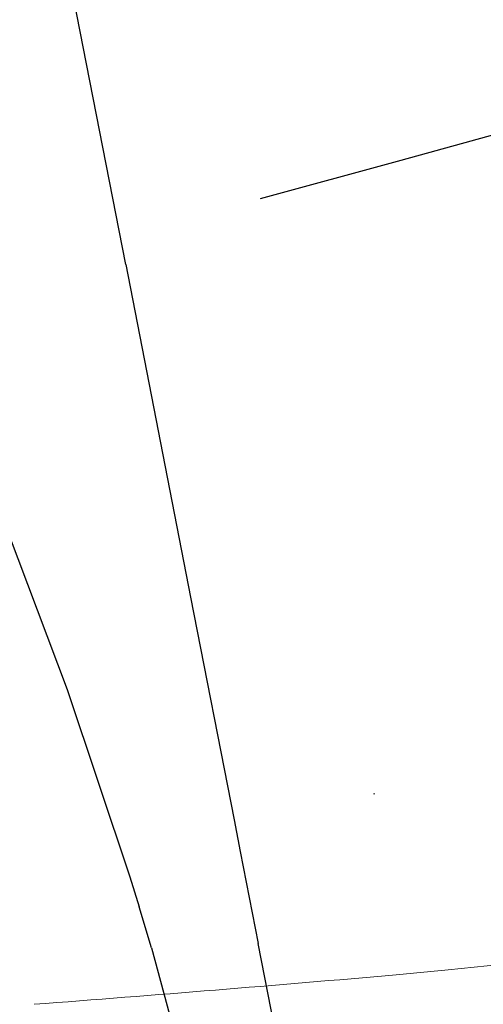
# Model space of a CAD drawing. Units: millimetres. Extents: x 0 to 17320, y 0 to 12230.
# Drawn here: x 4359 to 4378, y 9297 to 9337 of the extents above; entities that cross this region are included whole.
import ezdxf

# ---------------------------------------------------------------- set-up
doc = ezdxf.new("R2010")
doc.units = ezdxf.units.MM
doc.header["$LTSCALE"] = 12
doc.layers.add('110', color=7, linetype='Continuous')

# ---------------------------------------------------------------- blocks, each defined once
blk = doc.blocks.new('FFH_VS20_ZM0_ZM4')
at = {"layer": '110', "linetype": 'Continuous', "lineweight": 18}
blk.add_lwpolyline([(614.329163, 718.057312), (616.441772, 718.253845), (618.553162, 718.473999), (620.662292, 718.71814), (622.769897, 718.986877), (625.898743, 719.432983), (629.022095, 719.93634), (632.139404, 720.498779), (635.250244, 721.122192), (638.126221, 721.755737), (640.521423, 722.326721), (642.911316, 722.936768), (645.296082, 723.586731), (647.675476, 724.277283)], dxfattribs=at)
blk.add_arc((503.143097, 1990.384277), 1277.176392, 274.33449, 274.994806, dxfattribs=at)
blk = doc.blocks.new('BLOCK1')
at = {"color": 7, "lineweight": 25, "ltscale": 0.349726}
blk.add_line((603.375122, 746.844666), (600.697815, 760.575134), dxfattribs=at)
at = {"color": 7, "lineweight": 25, "ltscale": 0.144212}
blk.add_line((620.081238, 752.606445), (614.521362, 751.069214), dxfattribs=at)
at = {"color": 7, "lineweight": 25, "ltscale": 0.147733}
blk.add_line((614.521362, 751.069214), (608.821716, 749.509033), dxfattribs=at)
at = {"color": 7, "lineweight": 25, "ltscale": 0.343434}
blk.add_line((603.375122, 746.844666), (606.0047, 733.361328), dxfattribs=at)
at = {"color": 7, "lineweight": 25, "ltscale": 0.208303}
blk.add_line((598.059509, 737.41626), (601.006714, 729.622803), dxfattribs=at)
at = {"color": 7, "lineweight": 25, "ltscale": 0.229903}
blk.add_line((606.0047, 733.361328), (607.763428, 724.334961), dxfattribs=at)
at = {"color": 7, "lineweight": 25, "ltscale": 0.200185}
blk.add_line((601.006714, 729.622803), (603.546204, 722.028748), dxfattribs=at)
at = {"color": 7, "lineweight": 25, "ltscale": 0.000839}
blk.add_line((613.451904, 725.371643), (613.44751, 725.404907), dxfattribs=at)
at = {"color": 7, "lineweight": 25, "ltscale": 0.032573}
blk.add_line((607.763428, 724.334961), (608.012573, 723.056091), dxfattribs=at)
at = {"color": 7, "lineweight": 25, "ltscale": 0.094971}
blk.add_line((608.012573, 723.056091), (608.740356, 719.327637), dxfattribs=at)
at = {"color": 7, "lineweight": 25, "ltscale": 0.031988}
blk.add_line((603.546204, 722.028748), (603.923828, 720.806213), dxfattribs=at)
at = {"color": 7, "lineweight": 25, "ltscale": 0.043357}
blk.add_line((604.422791, 719.145264), (603.923828, 720.806213), dxfattribs=at)
at = {"color": 7, "lineweight": 25, "ltscale": 0.095661}
blk.add_line((609.479797, 715.573303), (608.740356, 719.327637), dxfattribs=at)
at = {"color": 7, "lineweight": 25, "ltscale": 0.191458}
blk.add_line((604.422791, 719.145264), (606.433105, 711.755493), dxfattribs=at)
blk = doc.blocks.new('FFH_VS20_S02_S04_W50')
at = {"layer": '110', "linetype": 'Continuous', "lineweight": 18}
blk.add_blockref('BLOCK1', (0, 0), dxfattribs=at)

msp = doc.modelspace()

# ---------------------------------------------------------------- block references
at = {"layer": '110'}
for name in ['FFH_VS20_ZM0_ZM4', 'FFH_VS20_S02_S04_W50']:
    msp.add_blockref(name, (3760, 8580), dxfattribs=at)

doc.saveas('drawing.dxf')
